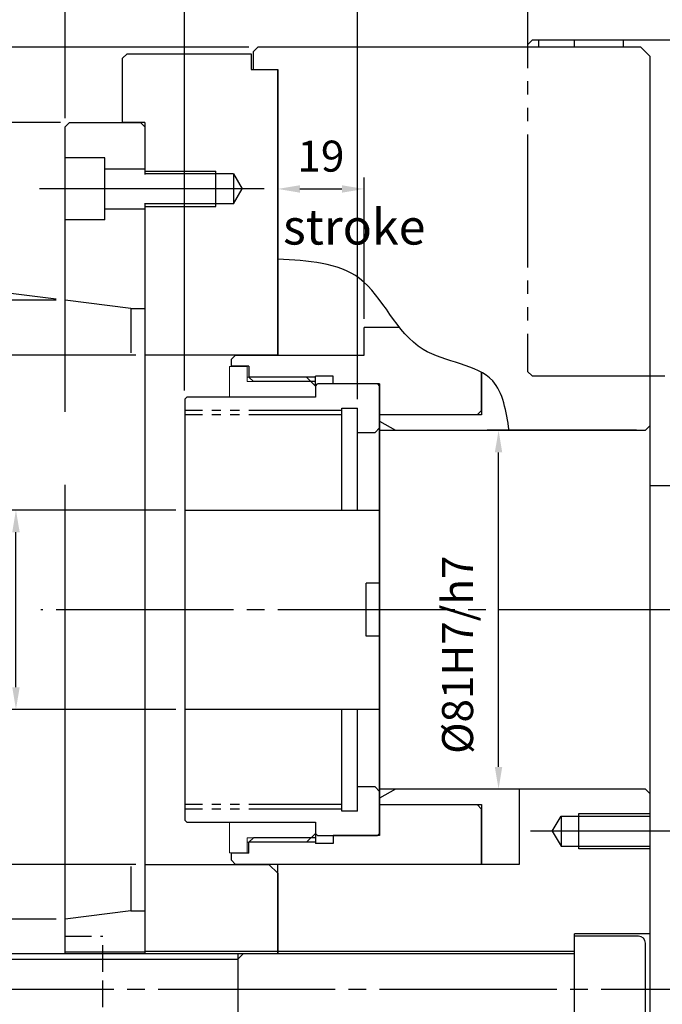
# Model space of a CAD drawing. Units: millimetres. Extents: x -10 to 830, y -12 to 584.
# Drawn here: x 144 to 289, y 156 to 378 of the extents above; entities that cross this region are included whole.
import ezdxf

# ---------------------------------------------------------------- set-up
doc = ezdxf.new("R2010")
doc.units = ezdxf.units.MM
doc.header["$LTSCALE"] = 2
for name, pattern in [('CENTER', [25, 20, -1.5, 2, -1.5]), ('HIDDEN', [4, 3, -1]), ('PHANTOM', [22.5, 15, -1.5, 1.5, -1.5, 1.5, -1.5])]:
    doc.linetypes.add(name, pattern=pattern)
doc.layers.get('Defpoints').update_dxf_attribs({"linetype": 'CONTINUOUS'})
doc.layers.add('AM_5', color=3, linetype='CONTINUOUS', lineweight=25)
for name, color, linetype in [('CENTER', 4, 'CENTER'), ('DIM', 1, 'CONTINUOUS'), ('DRAW', 7, 'CONTINUOUS'), ('HIDDEN', 3, 'HIDDEN'), ('PHANTOM', 6, 'PHANTOM')]:
    doc.layers.add(name, color=color, linetype=linetype)
doc.styles.get("Standard").update_dxf_attribs({"font": 'romans.shx', "bigfont": 'chineset.shx'})
doc.dimstyles.new('AM_ISO$0', dxfattribs={"dimtxt": 3.5, "dimasz": 2.5, "dimexe": 1.3, "dimexo": 1, "dimgap": 1.5, "dimtad": 1, "dimdec": 3, "dimdsep": 46, "dimtxsty": 'Standard', "dimcen": 0, "dimclrd": 2, "dimclre": 2, "dimclrt": 1, "dimaunit": 1, "dimazin": 2, "dimtfac": 0.65, "dimtdec": 3, "dimtix": 1, "dimtmove": 1, "dimatfit": 3, "dimfxl": 1, "dimlwd": -1, "dimlwe": -1, "dimarcsym": 0})
doc.dimstyles.new('AM_ISO$2', dxfattribs={"dimtxt": 3.5, "dimasz": 2.5, "dimexe": 1.3, "dimexo": 1, "dimgap": 1.5, "dimtad": 1, "dimdsep": 46, "dimtxsty": 'Standard', "dimcen": 0, "dimclrd": 2, "dimclre": 2, "dimclrt": 1, "dimaunit": 1, "dimadec": 3, "dimazin": 2, "dimtfac": 0.65, "dimtix": 1, "dimtmove": 1, "dimatfit": 3, "dimfxl": 1, "dimlwd": -1, "dimlwe": -1, "dimarcsym": 0})

# ---------------------------------------------------------------- blocks, each defined once
blk = doc.blocks.new('*D5')
at = {"layer": 'AM_5', "color": 2}
for p, q in [((202.38, 340.17), (202.38, 342.39)), ((221.88, 310.5), (221.88, 342.39)), ((207.38, 339.79), (216.88, 339.79))]:
    blk.add_line(p, q, dxfattribs=at)
for points in [[(207.38, 340.62), (207.38, 338.95), (202.38, 339.79)], [(216.88, 340.62), (216.88, 338.95), (221.88, 339.79)]]:
    blk.add_solid(points, dxfattribs=at)
at = {"layer": 'Defpoints', "color": 0}
for p in [(202.38, 338.17), (221.88, 339.79), (221.88, 308.5)]:
    blk.add_point(p, dxfattribs=at)
at = {"layer": 'AM_5', "color": 1, "insert": (212.13, 346.29), "char_height": 7, "attachment_point": 5}
blk.add_mtext('19', dxfattribs=at)
blk = doc.blocks.new('*D6')
at = {"layer": 'AM_5', "color": 2}
for p, q in [((181.38, 294.3), (181.38, 386.98)), ((220.38, 292.3), (220.38, 386.98)), ((215.38, 384.38), (186.38, 384.38))]:
    blk.add_line(p, q, dxfattribs=at)
for points in [[(186.38, 385.21), (186.38, 383.55), (181.38, 384.38)], [(215.38, 385.21), (215.38, 383.55), (220.38, 384.38)]]:
    blk.add_solid(points, dxfattribs=at)
at = {"layer": 'Defpoints', "color": 0}
for p in [(181.38, 384.38), (181.38, 292.3), (220.38, 290.3)]:
    blk.add_point(p, dxfattribs=at)
at = {"layer": 'AM_5', "color": 1, "insert": (200.88, 390.88), "char_height": 7, "attachment_point": 5}
blk.add_mtext('39', dxfattribs=at)
blk = doc.blocks.new('*D7')
at = {"layer": 'AM_5', "color": 2}
for p, q in [((154.38, 355.8), (154.38, 386.98)), ((181.38, 294.3), (181.38, 386.98)), ((154.38, 384.38), (97.55, 384.38)), ((176.38, 384.38), (159.38, 384.38))]:
    blk.add_line(p, q, dxfattribs=at)
for points in [[(159.38, 385.21), (159.38, 383.55), (154.38, 384.38)], [(176.38, 385.21), (176.38, 383.55), (181.38, 384.38)]]:
    blk.add_solid(points, dxfattribs=at)
at = {"layer": 'Defpoints', "color": 0}
for p in [(154.38, 384.38), (154.38, 353.8), (181.38, 292.3)]:
    blk.add_point(p, dxfattribs=at)
at = {"layer": 'AM_5', "color": 1, "insert": (122.05, 396.71), "char_height": 7, "attachment_point": 5}
blk.add_mtext('max26.5\\Pmin7.5', dxfattribs=at)
blk = doc.blocks.new('*D9')
at = {"layer": 'AM_5', "color": 2}
for p, q in [((283.38, 285.3), (249.63, 285.3)), ((252.23, 209.3), (252.23, 280.3)), ((283.38, 204.3), (249.63, 204.3))]:
    blk.add_line(p, q, dxfattribs=at)
for points in [[(251.39, 280.3), (253.06, 280.3), (252.23, 285.3)], [(251.39, 209.3), (253.06, 209.3), (252.23, 204.3)]]:
    blk.add_solid(points, dxfattribs=at)
at = {"layer": 'Defpoints', "color": 0}
for p in [(252.23, 285.3), (285.38, 285.3), (285.38, 204.3)]:
    blk.add_point(p, dxfattribs=at)
at = {"layer": 'AM_5', "color": 1, "insert": (243.89, 234.63), "char_height": 7, "attachment_point": 5, "rotation": 90}
blk.add_mtext('%%c81H7/h7', dxfattribs=at)
blk = doc.blocks.new('*D10')
at = {"layer": 'AM_5', "color": 2}
for p, q in [((179.38, 267.3), (140.7, 267.3)), ((143.3, 227.3), (143.3, 262.3)), ((179.38, 222.3), (140.7, 222.3))]:
    blk.add_line(p, q, dxfattribs=at)
for points in [[(142.47, 262.3), (144.14, 262.3), (143.3, 267.3)], [(142.47, 227.3), (144.14, 227.3), (143.3, 222.3)]]:
    blk.add_solid(points, dxfattribs=at)
at = {"layer": 'Defpoints', "color": 0}
for p in [(143.3, 267.3), (181.38, 267.3), (181.38, 222.3)]:
    blk.add_point(p, dxfattribs=at)
at = {"layer": 'AM_5', "color": 1, "insert": (136.8, 244.8), "char_height": 7, "attachment_point": 5, "rotation": 90}
blk.add_mtext('%%c45', dxfattribs=at)
blk = doc.blocks.new('*D11')
at = {"layer": 'AM_5', "color": 2}
for p, q in [((170.38, 302.3), (120.11, 302.3)), ((122.71, 289.09), (122.71, 297.3)), ((122.71, 192.3), (122.71, 273.25)), ((170.38, 187.3), (120.11, 187.3))]:
    blk.add_line(p, q, dxfattribs=at)
for points in [[(121.88, 297.3), (123.55, 297.3), (122.71, 302.3)], [(121.88, 192.3), (123.55, 192.3), (122.71, 187.3)]]:
    blk.add_solid(points, dxfattribs=at)
at = {"layer": 'Defpoints', "color": 0}
for p in [(122.71, 302.3), (172.38, 302.3), (172.38, 187.3)]:
    blk.add_point(p, dxfattribs=at)
at = {"layer": 'AM_5', "color": 1, "insert": (116.21, 244.8), "char_height": 7, "attachment_point": 5, "rotation": 90}
blk.add_mtext('%%c115', dxfattribs=at)
blk = doc.blocks.new('*D12')
at = {"layer": 'AM_5', "color": 2}
for p, q in [((153.38, 354.8), (51.9, 354.8)), ((54.5, 139.8), (54.5, 349.8)), ((153.38, 134.8), (51.9, 134.8))]:
    blk.add_line(p, q, dxfattribs=at)
for points in [[(53.67, 349.8), (55.34, 349.8), (54.5, 354.8)], [(53.67, 139.8), (55.34, 139.8), (54.5, 134.8)]]:
    blk.add_solid(points, dxfattribs=at)
at = {"layer": 'Defpoints', "color": 0}
for p in [(54.5, 354.8), (155.38, 354.8), (155.38, 134.8)]:
    blk.add_point(p, dxfattribs=at)
at = {"layer": 'AM_5', "color": 1, "insert": (48, 244.8), "char_height": 7, "attachment_point": 5, "rotation": 90}
blk.add_mtext('%%c220', dxfattribs=at)
blk = doc.blocks.new('*D13')
at = {"layer": 'AM_5', "color": 2}
for p, q in [((195.88, 371.8), (32.79, 371.8)), ((35.39, 122.8), (35.39, 366.8)), ((195.88, 117.8), (32.79, 117.8))]:
    blk.add_line(p, q, dxfattribs=at)
for points in [[(34.55, 366.8), (36.22, 366.8), (35.39, 371.8)], [(34.55, 122.8), (36.22, 122.8), (35.39, 117.8)]]:
    blk.add_solid(points, dxfattribs=at)
at = {"layer": 'Defpoints', "color": 0}
for p in [(35.39, 371.8), (197.88, 371.8), (197.88, 117.8)]:
    blk.add_point(p, dxfattribs=at)
at = {"layer": 'AM_5', "color": 1, "insert": (28.89, 244.8), "char_height": 7, "attachment_point": 5, "rotation": 90}
blk.add_mtext('%%c254', dxfattribs=at)
blk = doc.blocks.new('*D19')
at = {"layer": 'AM_5', "color": 2}
for p, q in [((78.23, 164.1), (78.23, 235.11)), ((123.38, 159.1), (75.63, 159.1))]:
    blk.add_line(p, q, dxfattribs=at)
blk.add_solid([(77.4, 164.1), (79.06, 164.1), (78.23, 159.1)], dxfattribs=at)
at = {"layer": 'Defpoints', "color": 0}
for p in [(78.23, 244.8), (148.88, 244.8), (125.38, 159.1)]:
    blk.add_point(p, dxfattribs=at)
at = {"layer": 'AM_5', "color": 1, "insert": (70.56, 201.95), "char_height": 7, "attachment_point": 5, "rotation": 90}
blk.add_mtext('p.c.d 171.4', dxfattribs=at)
blk = doc.blocks.new('M16x140L')
at = {"layer": 'DRAW'}
for p, q in [((14.4, 12), (0, 12)), ((0, -12), (0, 12)), ((16, -10.4), (16, 10.4)), ((-138.7731, 8), (-140, 6.7731)), ((-140, 6.7731), (-140, -6.7731)), ((0, 8), (-138.7731, 8)), ((-138.7731, -8), (-140, -6.7731)), ((0, -8), (-138.7731, -8)), ((14.4, -12), (0, -12))]:
    blk.add_line(p, q, dxfattribs=at)
at = {"layer": 'DRAW', "color": 3}
for p, q in [((-140, 6.7731), (-76, 6.7731)), ((-138.7731, 8), (-138.7731, -8)), ((-76, 8), (-76, -8)), ((-76, 6.7731), (-74.7731, 8)), ((-140, -6.7731), (-76, -6.7731)), ((-76, -6.7731), (-74.7731, -8))]:
    blk.add_line(p, q, dxfattribs=at)
at = {"layer": 'DRAW'}
for centre, start, end in [((14.4, 10.4), 0, 90), ((14.4, -10.4), 270, 0)]:
    blk.add_arc(centre, 1.6, start, end, dxfattribs=at)
blk = doc.blocks.new('*D36')
at = {"layer": 'AM_5', "color": 2}
for p, q in [((152.4, 314.9), (121.34, 318.79)), ((152.38, 314.66), (121.08, 314.66))]:
    blk.add_line(p, q, dxfattribs=at)
for start, end in [(154.1906, 163.5328), (172.875, 180), (189.3422, 198.6844)]:
    blk.add_arc((154.38, 314.66), 30.7, start, end, dxfattribs=at)
for points in [[(125.76, 323.19), (124.13, 323.53), (123.92, 318.46)], [(123.26, 309.6), (124.92, 309.74), (123.68, 314.66)]]:
    blk.add_solid(points, dxfattribs=at)
at = {"layer": 'Defpoints', "color": 0}
for p in [(123.71, 315.93), (154.38, 314.66), (154.38, 314.66), (176.61, 314.66), (169.26, 312.8)]:
    blk.add_point(p, dxfattribs=at)
at = {"layer": 'AM_5', "color": 1, "insert": (103.49, 320.8), "char_height": 7, "attachment_point": 5}
blk.add_mtext('7°7\'30"', dxfattribs=at)
blk = doc.blocks.new('*D37')
at = {"layer": 'AM_5', "color": 2}
for p, q in [((152.38, 314.66), (100.11, 314.66)), ((102.71, 179.94), (102.71, 309.66)), ((152.38, 174.94), (100.11, 174.94))]:
    blk.add_line(p, q, dxfattribs=at)
for points in [[(101.88, 309.66), (103.55, 309.66), (102.71, 314.66)], [(101.88, 179.94), (103.55, 179.94), (102.71, 174.94)]]:
    blk.add_solid(points, dxfattribs=at)
at = {"layer": 'Defpoints', "color": 0}
for p in [(102.71, 314.66), (154.38, 314.66), (154.38, 174.94)]:
    blk.add_point(p, dxfattribs=at)
at = {"layer": 'AM_5', "color": 1, "insert": (96.21, 244.8), "char_height": 7, "attachment_point": 5, "rotation": 90}
blk.add_mtext('%%c139.72 A8', dxfattribs=at)
blk = doc.blocks.new('CKQ131004000')
at = {"layer": 'PHANTOM'}
for p, q in [((1, 100.5), (0, 99.5)), ((38, 100.5), (1, 100.5)), ((38, 100.5), (38, 0)), ((0, 99.5), (0, 1)), ((39, 99.17), (38, 99.75)), ((38, 98.25), (39, 98.83)), ((39, 97.67), (38, 98.25)), ((39, 98.83), (39, 99.17)), ((38, 96.75), (39, 97.33)), ((39, 96.17), (38, 96.75)), ((38, 95.25), (39, 95.83)), ((39, 97.33), (39, 97.67)), ((39, 95.83), (39, 96.17)), ((39, 94.67), (38, 95.25)), ((38, 93.75), (39, 94.33)), ((39, 93.17), (38, 93.75)), ((39, 94.33), (39, 94.67)), ((38, 92.25), (39, 92.83)), ((39, 91.67), (38, 92.25)), ((38, 90.75), (39, 91.33)), ((39, 92.83), (39, 93.17)), ((39, 91.33), (39, 91.67)), ((39, 90.17), (38, 90.75)), ((38, 89.25), (39, 89.83)), ((39, 88.67), (38, 89.25)), ((39, 89.83), (39, 90.17)), ((38, 87.75), (39, 88.33)), ((39, 87.17), (38, 87.75)), ((38, 86.25), (39, 86.83)), ((39, 88.33), (39, 88.67)), ((39, 86.83), (39, 87.17)), ((39, 85.67), (38, 86.25)), ((38, 84.75), (39, 85.33)), ((39, 84.17), (38, 84.75)), ((39, 85.33), (39, 85.67)), ((38, 83.25), (39, 83.83)), ((39, 82.67), (38, 83.25)), ((38, 81.75), (39, 82.33)), ((39, 83.83), (39, 84.17)), ((39, 82.33), (39, 82.67)), ((39, 81.17), (38, 81.75)), ((38, 80.25), (39, 80.83)), ((39, 79.67), (38, 80.25)), ((39, 80.83), (39, 81.17)), ((38, 78.75), (39, 79.33)), ((39, 78.17), (38, 78.75)), ((38, 77.25), (39, 77.83)), ((39, 79.33), (39, 79.67)), ((39, 77.83), (39, 78.17)), ((39, 76.67), (38, 77.25)), ((38, 75.75), (39, 76.33)), ((39, 75.17), (38, 75.75)), ((39, 76.33), (39, 76.67)), ((38, 74.25), (39, 74.83)), ((39, 73.67), (38, 74.25)), ((39, 74.83), (39, 75.17)), ((39, 73.33), (39, 73.67)), ((38, 72.75), (39, 73.33)), ((39, 72.17), (38, 72.75)), ((38, 71.25), (39, 71.83)), ((39, 70.67), (38, 71.25)), ((39, 71.83), (39, 72.17)), ((38, 69.75), (39, 70.33)), ((39, 69.17), (38, 69.75)), ((39, 70.33), (39, 70.67)), ((39, 68.83), (39, 69.17)), ((38, 68.25), (39, 68.83)), ((39, 67.67), (38, 68.25)), ((38, 66.75), (39, 67.33)), ((39, 66.17), (38, 66.75)), ((39, 67.33), (39, 67.67)), ((38, 65.25), (39, 65.83)), ((39, 64.67), (38, 65.25)), ((39, 65.83), (39, 66.17)), ((39, 64.33), (39, 64.67)), ((38, 63.75), (39, 64.33)), ((39, 63.17), (38, 63.75)), ((38, 62.25), (39, 62.83)), ((39, 61.67), (38, 62.25)), ((39, 62.83), (39, 63.17)), ((38, 60.75), (39, 61.33)), ((39, 60.17), (38, 60.75)), ((39, 61.33), (39, 61.67)), ((39, 59.83), (39, 60.17)), ((38, 59.25), (39, 59.83)), ((39, 58.67), (38, 59.25)), ((38, 57.75), (39, 58.33)), ((39, 58.33), (39, 58.67)), ((39, 57.17), (38, 57.75)), ((38, 56.25), (39, 56.83)), ((39, 55.67), (38, 56.25)), ((39, 56.83), (39, 57.17)), ((39, 55.33), (39, 55.67)), ((38, 54.75), (39, 55.33)), ((39, 54.17), (38, 54.75)), ((38, 53.25), (39, 53.83)), ((39, 53.83), (39, 54.17)), ((39, 52.67), (38, 53.25)), ((38, 51.75), (39, 52.33)), ((39, 51.17), (38, 51.75)), ((39, 52.33), (39, 52.67)), ((39, 50.83), (39, 51.17)), ((38, 50.25), (39, 50.83)), ((39, 49.67), (38, 50.25)), ((38, 48.75), (39, 49.33)), ((39, 49.33), (39, 49.67)), ((39, 48.17), (38, 48.75)), ((38, 47.25), (39, 47.83)), ((39, 46.67), (38, 47.25)), ((39, 47.83), (39, 48.17)), ((38, 45.75), (39, 46.33)), ((39, 45.17), (38, 45.75)), ((38, 44.25), (39, 44.83)), ((39, 46.33), (39, 46.67)), ((39, 44.83), (39, 45.17)), ((39, 43.67), (38, 44.25)), ((38, 42.75), (39, 43.33)), ((39, 42.17), (38, 42.75)), ((39, 43.33), (39, 43.67)), ((38, 41.25), (39, 41.83)), ((39, 40.67), (38, 41.25)), ((38, 39.75), (39, 40.33)), ((39, 41.83), (39, 42.17)), ((39, 40.33), (39, 40.67)), ((39, 39.17), (38, 39.75)), ((38, 38.25), (39, 38.83)), ((39, 37.67), (38, 38.25)), ((39, 38.83), (39, 39.17)), ((38, 36.75), (39, 37.33)), ((39, 36.17), (38, 36.75)), ((38, 35.25), (39, 35.83)), ((39, 37.33), (39, 37.67)), ((39, 35.83), (39, 36.17)), ((39, 34.67), (38, 35.25)), ((38, 33.75), (39, 34.33)), ((39, 33.17), (38, 33.75)), ((39, 34.33), (39, 34.67)), ((38, 32.25), (39, 32.83)), ((39, 31.67), (38, 32.25)), ((38, 30.75), (39, 31.33)), ((39, 32.83), (39, 33.17)), ((39, 31.33), (39, 31.67)), ((39, 30.17), (38, 30.75)), ((38, 29.25), (39, 29.83)), ((39, 28.67), (38, 29.25)), ((39, 29.83), (39, 30.17)), ((38, 27.75), (39, 28.33)), ((39, 27.17), (38, 27.75)), ((38, 26.25), (39, 26.83)), ((39, 28.33), (39, 28.67)), ((39, 26.83), (39, 27.17)), ((39, 25.67), (38, 26.25)), ((38, 24.75), (39, 25.33)), ((39, 24.17), (38, 24.75)), ((39, 25.33), (39, 25.67)), ((38, 23.25), (39, 23.83)), ((39, 22.67), (38, 23.25)), ((38, 21.75), (39, 22.33)), ((39, 23.83), (39, 24.17)), ((39, 22.33), (39, 22.67)), ((39, 21.17), (38, 21.75)), ((38, 20.25), (39, 20.83)), ((39, 19.67), (38, 20.25)), ((39, 20.83), (39, 21.17)), ((38, 18.75), (39, 19.33)), ((39, 18.17), (38, 18.75)), ((38, 17.25), (39, 17.83)), ((39, 19.33), (39, 19.67)), ((39, 17.83), (39, 18.17)), ((39, 16.67), (38, 17.25)), ((38, 15.75), (39, 16.33)), ((39, 15.17), (38, 15.75)), ((39, 16.33), (39, 16.67)), ((38, 14.25), (39, 14.83)), ((39, 13.67), (38, 14.25)), ((39, 14.83), (39, 15.17)), ((39, 13.33), (39, 13.67)), ((38, 12.75), (39, 13.33)), ((39, 12.17), (38, 12.75)), ((38, 11.25), (39, 11.83)), ((39, 10.67), (38, 11.25)), ((39, 11.83), (39, 12.17)), ((38, 9.75), (39, 10.33)), ((39, 9.17), (38, 9.75)), ((39, 10.33), (39, 10.67)), ((39, 8.83), (39, 9.17)), ((38, 8.25), (39, 8.83)), ((39, 7.67), (38, 8.25)), ((38, 6.75), (39, 7.33)), ((39, 6.17), (38, 6.75)), ((39, 7.33), (39, 7.67)), ((38, 5.25), (39, 5.83)), ((39, 4.67), (38, 5.25)), ((39, 5.83), (39, 6.17)), ((39, 4.33), (39, 4.67)), ((38, 3.75), (39, 4.33)), ((39, 3.17), (38, 3.75)), ((38, 2.25), (39, 2.83)), ((39, 1.67), (38, 2.25)), ((39, 2.83), (39, 3.17)), ((1, 0), (0, 1)), ((1, 0), (38, 0)), ((38, 0.75), (39, 1.33)), ((39, 1.33), (39, 1.67))]:
    blk.add_line(p, q, dxfattribs=at)

msp = doc.modelspace()

# ---------------------------------------------------------------- linework, layer by layer
at = {"layer": 'CENTER'}
for p, q in [((178.183, 339.7951), (148.58017, 339.7951)), ((199.34458, 339.7951), (167.38158, 339.7951)), ((292.38158, 244.7951), (148.88158, 244.7951)), ((292.17378, 194.7951), (259.46151, 194.7951)), ((125.38158, 159.0951), (292.38158, 159.0951))]:
    msp.add_line(p, q, dxfattribs=at)
at = {"layer": 'DRAW'}
for p, q in [((196.88158, 370.7951), (197.88158, 371.7951)), ((284.38158, 371.7951), (197.88158, 371.7951)), ((259.78158, 373.3451), (258.78158, 372.3451)), ((258.78158, 372.3451), (258.78158, 371.7951)), ((296.78158, 373.3451), (259.78158, 373.3451)), ((261.28158, 373.3451), (261.28158, 371.7951)), ((269.38158, 371.7951), (269.38158, 373.3451)), ((280.38158, 373.3451), (280.38158, 371.7951)), ((284.38158, 371.7951), (286.38158, 369.7951)), ((168.38158, 370.2951), (167.38158, 369.2951)), ((167.38158, 354.7951), (167.38158, 369.2951)), ((168.38158, 370.2951), (196.38158, 370.2951)), ((196.38158, 370.2951), (196.38158, 366.7951)), ((196.88158, 366.7951), (196.88158, 370.7951)), ((286.38158, 369.7951), (286.38158, 119.7951)), ((196.38158, 366.7951), (202.38158, 366.7951)), ((196.88158, 366.7951), (202.38158, 366.7951)), ((202.38158, 302.2951), (202.38158, 366.7951)), ((202.38158, 366.7951), (202.38158, 302.2951)), ((154.38158, 353.7951), (155.38158, 354.7951)), ((154.38158, 289.45757), (154.38158, 353.7951)), ((155.38158, 354.7951), (171.38158, 354.7951)), ((172.38158, 354.7951), (167.38158, 354.7951)), ((171.38158, 354.7951), (172.38158, 353.7951)), ((172.38158, 354.7951), (172.38158, 343.02829)), ((163.38158, 346.7951), (154.38158, 346.7951)), ((163.38158, 332.7951), (163.38158, 346.7951)), ((163.38158, 344.2951), (172.38158, 344.2951)), ((192.38158, 343.1951), (172.38158, 343.1951)), ((192.38158, 343.1951), (194.34458, 339.7951)), ((192.38158, 343.1951), (192.38158, 336.3951)), ((192.38158, 336.3951), (194.34458, 339.7951)), ((172.38158, 336.56191), (172.38158, 167.0951)), ((192.38158, 336.3951), (172.38158, 336.3951)), ((163.38158, 335.2951), (172.38158, 335.2951)), ((163.38158, 332.7951), (154.38158, 332.7951)), ((169.26162, 312.7951), (154.38158, 314.6551)), ((169.26162, 312.7951), (172.38158, 312.7951)), ((202.38158, 302.2951), (172.38158, 302.2951)), ((248.38158, 298.39168), (248.38158, 288.7951)), ((210.88158, 295.2951), (211.38158, 295.7951)), ((224.88158, 295.7951), (211.38158, 295.7951)), ((224.88158, 295.7951), (225.38158, 295.2951)), ((210.88158, 295.2951), (210.88158, 292.7951)), ((225.38158, 194.2951), (225.38158, 295.2951)), ((181.38158, 292.2951), (181.88158, 292.7951)), ((181.38158, 292.2951), (181.38158, 197.2951)), ((210.88158, 292.7951), (181.88158, 292.7951)), ((248.38158, 288.7951), (225.38158, 288.7951)), ((225.38158, 287.35283), (228.94569, 285.2951)), ((225.48158, 285.2951), (285.38158, 285.2951)), ((286.38158, 286.2951), (285.38158, 285.2951)), ((154.38158, 167.0951), (154.38158, 272.9691)), ((286.38158, 272.8451), (296.78158, 272.8451)), ((181.38158, 267.2951), (225.38158, 267.2951)), ((225.38158, 222.2951), (181.38158, 222.2951)), ((228.94569, 204.2951), (225.38158, 202.23736)), ((285.38158, 204.2951), (225.48158, 204.2951)), ((256.88158, 204.2951), (256.88158, 187.2951)), ((285.38158, 204.2951), (286.38158, 203.2951)), ((225.38158, 200.7951), (248.38158, 200.7951)), ((248.38158, 200.7951), (248.38158, 187.2951)), ((264.33866, 194.7951), (266.38158, 198.1951)), ((266.38158, 198.1951), (266.38158, 191.3951)), ((266.38158, 198.1951), (286.38158, 198.1951)), ((181.88158, 196.7951), (181.38158, 197.2951)), ((181.88158, 196.7951), (210.88158, 196.7951)), ((210.88158, 196.7951), (210.88158, 194.2951)), ((211.38158, 193.7951), (210.88158, 194.2951)), ((211.38158, 193.7951), (224.88158, 193.7951)), ((225.38158, 194.2951), (224.88158, 193.7951)), ((264.33866, 194.7951), (266.38158, 191.3951)), ((266.38158, 191.3951), (286.38158, 191.3951)), ((172.38158, 187.2951), (200.38158, 187.2951)), ((202.38158, 185.2951), (200.38158, 187.2951)), ((256.88158, 187.2951), (202.38158, 187.2951)), ((202.38158, 167.0951), (202.38158, 187.2951)), ((202.38158, 185.2951), (202.38158, 167.0951)), ((169.26162, 176.7951), (154.38158, 174.9351)), ((169.26162, 176.7951), (172.38158, 176.7951)), ((154.38158, 167.5651), (172.38158, 167.5651)), ((202.38158, 167.6451), (172.38158, 167.6451))]:
    msp.add_line(p, q, dxfattribs=at)
at = {"layer": 'DRAW', "color": 3}
for p, q in [((172.38158, 343.7951), (188.38158, 343.7951)), ((188.38158, 335.7951), (188.38158, 343.7951)), ((172.38158, 335.7951), (188.38158, 335.7951)), ((169.26162, 312.7951), (169.26162, 302.7951)), ((270.38158, 190.7951), (270.38158, 198.7951)), ((270.38158, 198.7951), (286.38158, 198.7951)), ((286.38158, 190.7951), (270.38158, 190.7951)), ((169.26162, 186.7951), (169.26162, 176.7951))]:
    msp.add_line(p, q, dxfattribs=at)
at = {"layer": 'DRAW', "color": 7, "linetype": 'Continuous'}
for p, q in [((229.91505, 308.4951), (221.88158, 308.4951)), ((221.88158, 302.2951), (221.88158, 308.4951)), ((192.88158, 302.2951), (191.88158, 301.2951)), ((191.88158, 301.2951), (191.88158, 299.6951)), ((192.88158, 302.2951), (221.88158, 302.2951)), ((195.88158, 299.7951), (191.88158, 299.7951)), ((195.88158, 299.7951), (195.88158, 297.2951)), ((248.38158, 289.7951), (248.38158, 298.39168)), ((195.88158, 297.2951), (196.88158, 296.2951)), ((210.88158, 296.2951), (196.88158, 296.2951)), ((210.88158, 295.2951), (210.88158, 297.5451)), ((214.88158, 297.5451), (210.88158, 297.5451)), ((214.88158, 295.7951), (214.88158, 297.5451)), ((225.38158, 295.7951), (214.88158, 295.7951)), ((225.38158, 295.7951), (225.38158, 193.7951)), ((247.38158, 288.7951), (248.38158, 289.7951)), ((247.38158, 288.7951), (225.38158, 288.7951)), ((225.38158, 200.7951), (247.38158, 200.7951)), ((248.38158, 199.7951), (247.38158, 200.7951)), ((248.38158, 187.2951), (248.38158, 199.7951)), ((210.88158, 194.2951), (210.88158, 192.0451)), ((214.88158, 193.7951), (214.88158, 192.0451)), ((225.38158, 193.7951), (214.88158, 193.7951)), ((195.88158, 192.2951), (196.88158, 193.2951)), ((195.88158, 189.7951), (195.88158, 192.2951)), ((210.88158, 193.2951), (196.88158, 193.2951)), ((214.88158, 192.0451), (210.88158, 192.0451)), ((191.88158, 189.8951), (191.88158, 188.2951)), ((195.88158, 189.7951), (191.88158, 189.7951)), ((191.88158, 188.2951), (192.88158, 187.2951)), ((248.38158, 187.2951), (192.88158, 187.2951))]:
    msp.add_line(p, q, dxfattribs=at)
at = {"layer": 'DRAW', "color": 7, "linetype": 'Continuous', "lineweight": 15}
for p, q in [((195.48158, 299.6951), (191.48158, 299.6951)), ((191.48158, 292.7951), (191.48158, 299.6951)), ((195.48158, 299.6951), (195.48158, 296.2951)), ((208.88158, 297.2951), (195.48158, 297.2951)), ((210.88158, 295.2951), (208.88158, 297.2951)), ((210.88158, 295.2951), (210.88158, 292.8951)), ((191.48158, 189.8951), (191.48158, 196.7951)), ((208.88158, 192.2951), (210.88158, 194.2951)), ((195.48158, 189.8951), (195.48158, 193.2951)), ((195.48158, 192.2951), (208.88158, 192.2951)), ((191.48158, 189.8951), (195.48158, 189.8951))]:
    msp.add_line(p, q, dxfattribs=at)
at = {"layer": 'DRAW', "color": 3, "linetype": 'Continuous', "lineweight": 15}
for p, q in [((209.88158, 296.2951), (195.48158, 296.2951)), ((209.88158, 193.2951), (195.48158, 193.2951))]:
    msp.add_line(p, q, dxfattribs=at)
at = {"layer": 'DRAW', "color": 3, "linetype": 'Continuous'}
for p, q in [((210.88158, 297.2951), (195.88158, 297.2951)), ((210.88158, 192.2951), (195.88158, 192.2951))]:
    msp.add_line(p, q, dxfattribs=at)
at = {"layer": 'DRAW', "ltscale": 0.7}
for p, q in [((216.88158, 290.2951), (220.38158, 290.2951)), ((216.88158, 267.2951), (216.88158, 290.2951)), ((220.38158, 267.2951), (220.38158, 290.2951)), ((220.38158, 284.7951), (224.38158, 284.7951)), ((225.38158, 285.82155), (224.38158, 284.7951)), ((225.38158, 250.7951), (222.38158, 250.7951)), ((222.38158, 238.7951), (222.38158, 250.7951)), ((225.38158, 238.7951), (222.38158, 238.7951)), ((216.88158, 199.2951), (216.88158, 222.2951)), ((220.38158, 199.2951), (220.38158, 222.2951)), ((224.38158, 204.7951), (220.38158, 204.7951)), ((225.38158, 203.76864), (224.38158, 204.7951)), ((220.38158, 199.2951), (216.88158, 199.2951))]:
    msp.add_line(p, q, dxfattribs=at)
at = {"layer": 'DRAW', "ltscale": 15}
for p, q in [((286.38158, 171.5951), (269.38158, 171.5951)), ((269.38158, 146.5951), (269.38158, 171.5951)), ((269.38158, 167.5951), (202.38158, 167.5951))]:
    msp.add_line(p, q, dxfattribs=at)
at = {"layer": 'HIDDEN'}
for p in [(154.38158, 171.0651), (162.88158, 147.0651)]:
    msp.add_line(p, (162.88158, 171.0651), dxfattribs=at)
at = {"layer": 'PHANTOM', "ltscale": 0.7}
for p, q in [((216.88158, 289.7951), (181.38158, 289.7951)), ((216.88158, 288.7951), (181.38158, 288.7951)), ((216.88158, 200.7951), (181.38158, 200.7951)), ((216.88158, 199.7951), (181.38158, 199.7951))]:
    msp.add_line(p, q, dxfattribs=at)
at = {"layer": 'PHANTOM', "linetype": 'ByBlock'}
msp.add_spline([(254.61542, 285.2951), (250.90988, 296.46075), (235.19491, 303.56677), (220.82314, 319.58944), (202.38158, 323.94164)], degree=3, dxfattribs=at)

# ---------------------------------------------------------------- block references
at = {"layer": 'DRAW'}
for name, p in [('CKQ131004000', (258.78158, 297.58854)), ('M16x140L', (269.38158, 159.0951))]:
    msp.add_blockref(name, p, dxfattribs=at)

# ---------------------------------------------------------------- texts
at = {"layer": 'DIM', "color": 1, "linetype": 'Continuous', "insert": (203.59438, 335.23365), "char_height": 8, "attachment_point": 1}
msp.add_mtext('stroke', dxfattribs=at)

# ---------------------------------------------------------------- dimensions: what is measured, and where the dimension line sits
at = {"layer": 'AM_5'}
for base, p1, p2, text, override, picture, middle in [((154.38158, 384.38086), (181.38158, 292.2951), (154.38158, 353.7951), 'max26.5\\Pmin7.5', {"dimscale": 2, "dimpost": 'MAX<>', "dimtm": 0.2, "dimtix": 0, "dimtmove": 0}, '*D7', (122.04825, 384.38086)), ((221.88158, 339.78685), (202.38158, 338.17486), (221.88158, 308.4951), '19', {"dimscale": 2, "dimtm": 0.2, "dimtix": 0, "dimtmove": 0}, '*D5', (212.13158, 339.78685))]:
    dim = msp.add_linear_dim(base=base, p1=p1, p2=p2, text=text, dimstyle='AM_ISO$0', override=override, dxfattribs=at)
    dim.commit()
    dim.dimension.update_dxf_attribs({"geometry": picture, "text_midpoint": middle, "dimtype": 160})
dim = msp.add_linear_dim(base=(181.38158, 384.38086), p1=(220.38158, 290.2951), p2=(181.38158, 292.2951), dimstyle='AM_ISO$0', override={"dimscale": 2, "dimtm": 0.2, "dimtix": 0, "dimtmove": 0}, dxfattribs=at)
dim.commit()
dim.dimension.update_dxf_attribs({"geometry": '*D6', "text_midpoint": (200.88158, 390.88086)})
for base, p1, p2, picture, middle in [((35.38628, 371.7951), (197.88158, 117.7951), (197.88158, 371.7951), '*D13', (28.88628, 244.7951)), ((54.5036, 354.7951), (155.38158, 134.7951), (155.38158, 354.7951), '*D12', (48.0036, 244.7951)), ((122.71442, 302.2951), (172.38158, 187.2951), (172.38158, 302.2951), '*D11', (116.21442, 244.7951)), ((143.30297, 267.2951), (181.38158, 222.2951), (181.38158, 267.2951), '*D10', (136.80297, 244.7951))]:
    dim = msp.add_linear_dim(base=base, p1=p1, p2=p2, angle=90, dimstyle='AM_ISO$0', override={"dimscale": 2, "dimpost": '%%c<>', "dimtm": 0.2, "dimtix": 0, "dimtmove": 0}, dxfattribs=at)
    dim.commit()
    dim.dimension.update_dxf_attribs({"geometry": picture, "text_midpoint": middle})
dim = msp.add_angular_dim_2l(base=(123.70888, 315.92726), line1=((154.38158, 314.6551), (176.61252, 314.6551)), line2=((169.26162, 312.7951), (154.38158, 314.6551)), dimstyle='AM_ISO$2', override={"dimscale": 2, "dimtix": 0}, dxfattribs=at)
dim.commit()
dim.dimension.update_dxf_attribs({"geometry": '*D36', "text_midpoint": (103.49256, 320.79545), "dimtype": 162})
for base, p1, p2, text, override, picture, middle in [((102.71442, 314.6551), (154.38158, 174.9351), (154.38158, 314.6551), '%%c<> A8', {"dimscale": 2, "dimdec": 3, "dimadec": 2, "dimtm": 0.2}, '*D37', (96.21442, 244.7951)), ((78.22961, 244.7951), (125.38158, 159.0951), (148.88158, 244.7951), 'p.c.d <>', {"dimscale": 2, "dimlfac": 2, "dimse2": 1, "dimsd2": 1}, '*D19', (70.56294, 201.9451))]:
    dim = msp.add_linear_dim(base=base, p1=p1, p2=p2, angle=90, text=text, dimstyle='AM_ISO$0', override=override, dxfattribs=at)
    dim.commit()
    dim.dimension.update_dxf_attribs({"geometry": picture, "text_midpoint": middle})
dim = msp.add_linear_dim(base=(252.22601, 285.2951), p1=(285.38158, 204.2951), p2=(285.38158, 285.2951), angle=90, text='<>H7/h7', dimstyle='AM_ISO$0', override={"dimscale": 2, "dimpost": '%%c<>', "dimtm": 0.2, "dimtix": 0, "dimtmove": 0}, dxfattribs=at)
dim.commit()
dim.dimension.update_dxf_attribs({"geometry": '*D9', "text_midpoint": (252.22601, 234.62842), "dimtype": 160})

doc.saveas('drawing.dxf')
